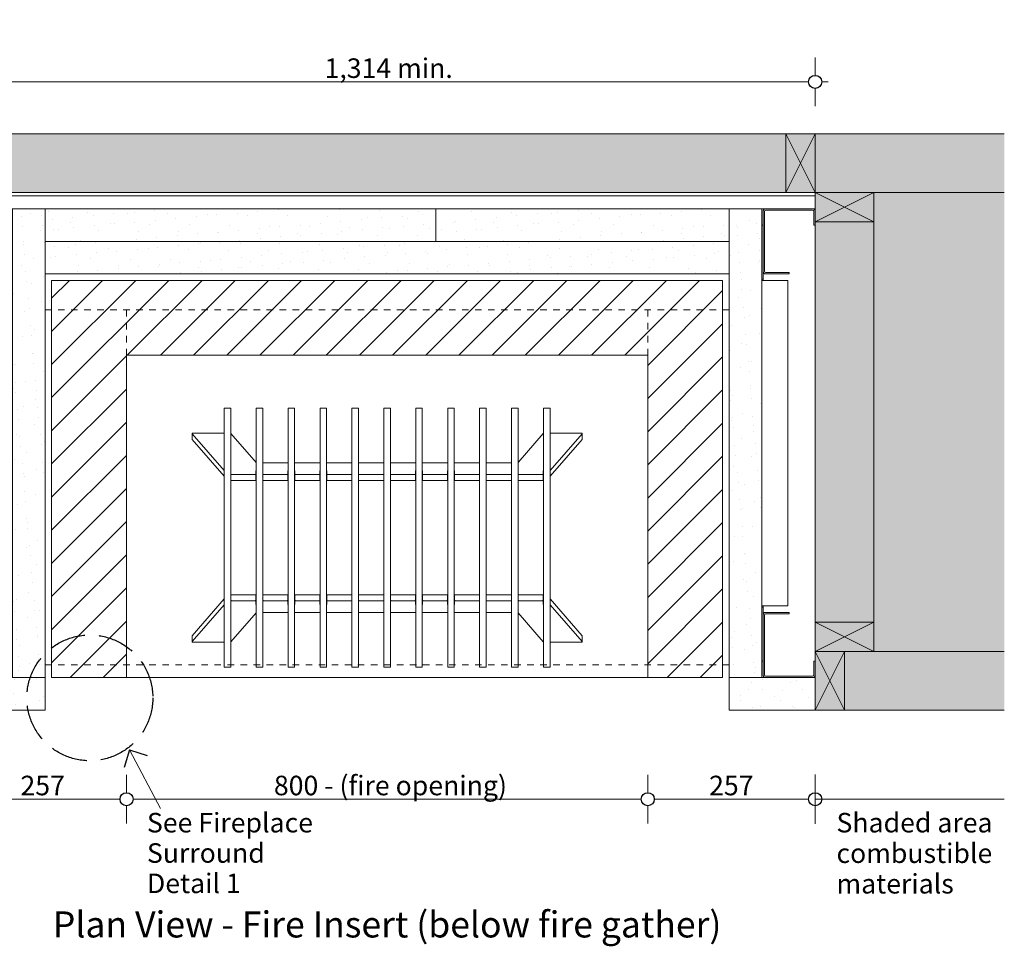
# Model space of a CAD drawing. Units: millimetres. Extents: x -13211 to 4271, y -23137 to 9764.
# Drawn here: x -11629 to -10118, y -968 to 455 of the extents above; entities that cross this region are included whole.
import ezdxf

# ---------------------------------------------------------------- set-up
doc = ezdxf.new("R2010")
doc.units = ezdxf.units.MM
doc.header["$MEASUREMENT"] = 0
doc.linetypes.add('Hidden Line', pattern=[78.244445, 56.444445, -21.8])
doc.linetypes.add('Hidden Line copy', pattern=[20, 10, -10])
for name, color, linetype, lineweight in [('0_Pen_No__1', 7, 'Continuous', 13), ('0_Pen_No__2', 8, 'Continuous', 15), ('0_Pen_No__46', 5, 'Continuous', 35), ('Annotation - Text_Pen_No__1', 7, 'Continuous', 13)]:
    doc.layers.add(name, color=color, linetype=linetype, lineweight=lineweight)
for name, color, linetype, lineweight, true_color in [('0_Pen_No__3', 7, 'Continuous', 18, 0xff6600), ('0_Pen_No__4', 7, 'Continuous', 20, 0x029e21), ('0_Pen_No__5', 7, 'Continuous', 25, 0x40a5ff), ('0_Pen_No__82', 7, 'Continuous', 20, 0xaaaaaa)]:
    doc.layers.add(name, color=color, linetype=linetype, lineweight=lineweight, true_color=true_color)
doc.styles.add('GENERATED_STYLE_1', font='arial.ttf')
doc.styles.add('GENERATED_STYLE_2', font='arialbd.ttf')
doc.dimstyles.new('GENERATED_STYLE__1', dxfattribs={"dimtxt": 30, "dimasz": 38, "dimexe": 0.18, "dimexo": 4, "dimgap": 0.09, "dimtad": 1, "dimtih": 1, "dimtoh": 1, "dimdec": 0, "dimzin": 0, "dimdsep": 46, "dimtxsty": 'GENERATED_STYLE_1', "dimblk": 'ARROWHEAD_1', "dimblk1": 'ARROWHEAD_1', "dimblk2": 'ARROWHEAD_1', "dimcen": 0.09, "dimclrd": 8, "dimclre": 8, "dimclrt": 5, "dimadec": 0, "dimazin": 0, "dimtfac": 1, "dimtdec": 4, "dimtmove": 0, "dimatfit": 3, "dimfxl": 1, "dimtolj": 1, "dimtzin": 0, "dimarcsym": 0})

# ---------------------------------------------------------------- blocks, each defined once
blk = doc.blocks.new('*D64')
at = {"layer": '0_Pen_No__2', "linetype": 'Continuous', "transparency": 16777216}
for p, q in [((-11722.4, 369.8), (-11722.4, 397.3)), ((-10408.4, 369.8), (-10408.4, 397.3)), ((-11742.4, 359.8), (-11732.4, 359.8)), ((-11722.4, 322.3), (-11722.4, 349.8)), ((-11712.4, 359.8), (-10418.4, 359.8)), ((-10408.4, 322.3), (-10408.4, 349.8)), ((-10398.4, 359.8), (-10388.4, 359.8))]:
    blk.add_line(p, q, dxfattribs=at)
at = {"layer": '0_Pen_No__5', "linetype": 'Continuous', "transparency": 16777216}
for centre in [(-11722.4, 359.8), (-10408.4, 359.8)]:
    blk.add_circle(centre, 10, dxfattribs=at)
at = {"layer": '0_Pen_No__46', "transparency": 16777216, "insert": (-11161.5, 365.8), "char_height": 30, "attachment_point": 7, "style": 'GENERATED_STYLE_1'}
blk.add_mtext('\\A1;{\\fArial|b0|i0|c0|p34;1,314 min.}', dxfattribs=at)
blk = doc.blocks.new('ARROWHEAD_1')
at = {"color": 0, "linetype": 'Continuous', "lineweight": 0}
blk.add_line((0, 0), (-1, 0), dxfattribs=at)
blk.add_circle((0, 0), 0.25, dxfattribs=at)
blk = doc.blocks.new('*D65')
at = {"layer": '0_Pen_No__2', "linetype": 'Continuous', "transparency": 16777216}
for p, q in [((-11722.4, -732), (-11722.4, -704.5)), ((-11465.4, -732), (-11465.4, -704.5)), ((-11742.4, -742), (-11732.4, -742)), ((-11722.4, -779.5), (-11722.4, -752)), ((-11712.4, -742), (-11475.4, -742)), ((-11465.4, -779.5), (-11465.4, -752))]:
    blk.add_line(p, q, dxfattribs=at)
at = {"layer": '0_Pen_No__5', "linetype": 'Continuous', "transparency": 16777216}
for centre in [(-11722.4, -742), (-11465.4, -742)]:
    blk.add_circle(centre, 10, dxfattribs=at)
at = {"layer": '0_Pen_No__46', "transparency": 16777216, "insert": (-11628.2, -736), "char_height": 30, "attachment_point": 7, "style": 'GENERATED_STYLE_1'}
blk.add_mtext('\\A1;{\\fArial|b0|i0|c0|p34;257}', dxfattribs=at)
blk = doc.blocks.new('*D66')
at = {"layer": '0_Pen_No__2', "linetype": 'Continuous', "transparency": 16777216}
for p, q in [((-11465.4, -732), (-11465.4, -704.5)), ((-10665.4, -732), (-10665.4, -704.5)), ((-11465.4, -779.5), (-11465.4, -752)), ((-11455.4, -742), (-10675.4, -742)), ((-10665.4, -779.5), (-10665.4, -752))]:
    blk.add_line(p, q, dxfattribs=at)
at = {"layer": '0_Pen_No__5', "linetype": 'Continuous', "transparency": 16777216}
for centre in [(-11465.4, -742), (-10665.4, -742)]:
    blk.add_circle(centre, 10, dxfattribs=at)
at = {"layer": '0_Pen_No__46', "transparency": 16777216, "insert": (-11239.2, -736), "char_height": 30, "attachment_point": 7, "style": 'GENERATED_STYLE_1'}
blk.add_mtext('\\A1;{\\fArial|b0|i0|c0|p34;800 - (fire opening)}', dxfattribs=at)
blk = doc.blocks.new('*D67')
at = {"layer": '0_Pen_No__2', "linetype": 'Continuous', "transparency": 16777216}
for p, q in [((-10665.4, -732), (-10665.4, -704.5)), ((-10408.4, -732), (-10408.4, -704.5)), ((-10665.4, -779.5), (-10665.4, -752)), ((-10655.4, -742), (-10418.4, -742)), ((-10408.4, -779.5), (-10408.4, -752)), ((-10398.4, -742), (-10388.4, -742))]:
    blk.add_line(p, q, dxfattribs=at)
at = {"layer": '0_Pen_No__5', "linetype": 'Continuous', "transparency": 16777216}
for centre in [(-10665.4, -742), (-10408.4, -742)]:
    blk.add_circle(centre, 10, dxfattribs=at)
at = {"layer": '0_Pen_No__46', "transparency": 16777216, "insert": (-10571.2, -736), "char_height": 30, "attachment_point": 7, "style": 'GENERATED_STYLE_1'}
blk.add_mtext('\\A1;{\\fArial|b0|i0|c0|p34;257}', dxfattribs=at)

msp = doc.modelspace()

# ---------------------------------------------------------------- hatches: boundary and pattern name
at = {"layer": '0_Pen_No__1', "linetype": 'Continuous'}
h = msp.add_hatch(dxfattribs=at)
h.set_pattern_fill('THERMAL_BLOCK', color=256, style=0, pattern_type=2)
h.set_pattern_definition([(45, (0, 0), (-25.45584, 25.45584), [])])
h.paths.add_polyline_path([(-10665.4, -60.2), (-10665.4, -555.2), (-10550.4, -555.2), (-10550.4, 54.8), (-11580.4, 54.8), (-11580.4, -555.2), (-11465.4, -555.2), (-11465.4, -60.2)])
at = {"layer": '0_Pen_No__2', "linetype": 'Continuous'}
h = msp.add_hatch(dxfattribs=at)
h.set_pattern_fill('RENDER', color=256, style=0, pattern_type=2)
h.set_pattern_definition([(30, (-14176.673, -5795.942), (-15.75, 27.2798), [0, -21, 0, -31.5]), (95, (-14109.058, -5814.06), (31.38013, 2.7454), [0, -15.4, 0, -26.6])])
h.paths.add_polyline_path([(-11590.4, 164.8), (-11640.4, 164.8), (-11640.4, -555.2), (-11590.4, -555.2)])
h = msp.add_hatch(dxfattribs=at)
h.set_pattern_fill('RENDER', color=256, style=0, pattern_type=2)
h.set_pattern_definition([(30, (-14226.673, -5765.942), (-15.75, 27.2798), [0, -21, 0, -31.5]), (95, (-14159.058, -5784.06), (31.38013, 2.7454), [0, -15.4, 0, -26.6])])
h.paths.add_polyline_path([(-10990.4, 164.8), (-11590.4, 164.8), (-11590.4, 114.8), (-10990.4, 114.8)])
h = msp.add_hatch(dxfattribs=at)
h.set_pattern_fill('RENDER', color=256, style=0, pattern_type=2)
h.set_pattern_definition([(30, (-13576.653, -5765.942), (-15.75, 27.2798), [0, -21, 0, -31.5]), (95, (-13509.038, -5784.06), (31.38013, 2.7454), [0, -15.4, 0, -26.6])])
h.paths.add_polyline_path([(-10540.4, 164.8), (-10990.4, 164.8), (-10990.4, 114.8), (-10540.4, 114.8)])
h = msp.add_hatch(dxfattribs=at)
h.set_pattern_fill('RENDER', color=256, style=0, pattern_type=2)
h.set_pattern_definition([(30, (-14376.673, -5795.942), (-15.75, 27.2798), [0, -21, 0, -31.5]), (95, (-14309.058, -5814.06), (31.38013, 2.7454), [0, -15.4, 0, -26.6])])
h.paths.add_polyline_path([(-10540.4, -555.2), (-10490.4, -555.2), (-10490.4, 164.8), (-10540.4, 164.8)])
h = msp.add_hatch(dxfattribs=at)
h.set_pattern_fill('RENDER', color=256, style=0, pattern_type=2)
h.set_pattern_definition([(30, (-14226.673, -5765.842), (-15.75, 27.2798), [0, -21, 0, -31.5]), (95, (-14159.058, -5783.96), (31.38013, 2.7454), [0, -15.4, 0, -26.6])])
h.paths.add_polyline_path([(-11590.4, 114.8), (-11590.4, 64.8), (-10540.4, 64.8), (-10540.4, 114.8)])
h = msp.add_hatch(dxfattribs=at)
h.set_pattern_fill('RENDER', color=256, style=0, pattern_type=2)
h.set_pattern_definition([(150, (-14262.405, -5881.674), (15.75, 27.2798), [0, -21, 0, -31.5]), (215, (-14280.522, -5814.06), (-18.06766, 25.80329), [0, -15.4, 0, -26.6])])
h.paths.add_polyline_path([(-11590.4, -555.2), (-11722.4, -555.2), (-11722.4, -605.2), (-11590.4, -605.2)])
h = msp.add_hatch(dxfattribs=at)
h.set_pattern_fill('RENDER', color=256, style=0, pattern_type=2)
h.set_pattern_definition([(150, (-14462.405, -5881.674), (15.75, 27.2798), [0, -21, 0, -31.5]), (215, (-14480.522, -5814.06), (-18.06766, 25.80329), [0, -15.4, 0, -26.6])])
h.paths.add_polyline_path([(-10408.4, -555.2), (-10540.4, -555.2), (-10540.4, -605.2), (-10408.4, -605.2)])
at = {"layer": '0_Pen_No__82', "linetype": 'Continuous', "lineweight": 0, "true_color": 0x2a2a2a}
msp.add_hatch(color=250, dxfattribs=at).paths.add_polyline_path([(-12012.7, 279.8), (-12012.7, -605.2), (-11722.4, -605.2), (-11722.4, 189.8), (-10408.4, 189.8), (-10408.4, -605.2), (-10118.1, -605.2), (-10118.1, 279.8)])

# ---------------------------------------------------------------- linework, layer by layer
at = {"layer": '0_Pen_No__1', "linetype": 'Continuous'}
for p, q in [((-10408.4, 189.8), (-10453.4, 279.8)), ((-10408.4, 279.8), (-10453.4, 189.8)), ((-11722.4, 189.8), (-10408.4, 189.8)), ((-10318.4, 144.8), (-10408.4, 189.8)), ((-10408.4, 144.8), (-10318.4, 189.8)), ((-10408.4, 169.8), (-10408.4, 148.8)), ((-10408.4, 164.8), (-10408.4, 168.8)), ((-10490.4, 114.7), (-10490.4, 114.8)), ((-10490.4, 62.7), (-10490.4, 64.7)), ((-11315.4, -141.9), (-11315.4, -141.4)), ((-11315.4, -141.4), (-11305.4, -141.4)), ((-11315.4, -168.9), (-11315.4, -141.9)), ((-11305.4, -141.4), (-11305.4, -141.9)), ((-11305.4, -141.9), (-11305.4, -168.9)), ((-11266.4, -141.9), (-11266.4, -141.4)), ((-11266.4, -141.4), (-11256.4, -141.4)), ((-11266.4, -168.9), (-11266.4, -141.9)), ((-11256.4, -141.4), (-11256.4, -141.9)), ((-11256.4, -141.9), (-11256.4, -168.9)), ((-11217.4, -141.9), (-11217.4, -141.4)), ((-11217.4, -141.4), (-11207.4, -141.4)), ((-11217.4, -168.9), (-11217.4, -141.9)), ((-11207.4, -141.4), (-11207.4, -141.9)), ((-11207.4, -141.9), (-11207.4, -168.9)), ((-11168.4, -141.9), (-11168.4, -141.4)), ((-11168.4, -141.4), (-11158.4, -141.4)), ((-11168.4, -168.9), (-11168.4, -141.9)), ((-11158.4, -141.4), (-11158.4, -141.9)), ((-11158.4, -141.9), (-11158.4, -168.9)), ((-11119.4, -141.9), (-11119.4, -141.4)), ((-11119.4, -141.4), (-11109.4, -141.4)), ((-11119.4, -168.9), (-11119.4, -141.9)), ((-11109.4, -141.4), (-11109.4, -141.9)), ((-11109.4, -141.9), (-11109.4, -168.9)), ((-11070.4, -141.9), (-11070.4, -141.4)), ((-11070.4, -141.4), (-11060.4, -141.4)), ((-11070.4, -168.9), (-11070.4, -141.9)), ((-11060.4, -141.4), (-11060.4, -141.9)), ((-11060.4, -141.9), (-11060.4, -168.9)), ((-11021.4, -141.9), (-11021.4, -141.4)), ((-11021.4, -141.4), (-11011.4, -141.4)), ((-11021.4, -168.9), (-11021.4, -141.9)), ((-11011.4, -141.4), (-11011.4, -141.9)), ((-11011.4, -141.9), (-11011.4, -168.9)), ((-10972.4, -141.9), (-10972.4, -141.4)), ((-10972.4, -141.4), (-10962.4, -141.4)), ((-10972.4, -168.9), (-10972.4, -141.9)), ((-10962.4, -141.4), (-10962.4, -141.9)), ((-10962.4, -141.9), (-10962.4, -168.9)), ((-10923.4, -141.9), (-10923.4, -141.4)), ((-10923.4, -141.4), (-10913.4, -141.4)), ((-10923.4, -168.9), (-10923.4, -141.9)), ((-10913.4, -141.4), (-10913.4, -141.9)), ((-10913.4, -141.9), (-10913.4, -168.9)), ((-10874.4, -141.9), (-10874.4, -141.4)), ((-10874.4, -141.4), (-10864.4, -141.4)), ((-10874.4, -168.9), (-10874.4, -141.9)), ((-10864.4, -141.4), (-10864.4, -141.9)), ((-10864.4, -141.9), (-10864.4, -168.9)), ((-10825.4, -141.9), (-10825.4, -141.4)), ((-10825.4, -141.4), (-10815.4, -141.4)), ((-10825.4, -168.9), (-10825.4, -141.9)), ((-10815.4, -141.4), (-10815.4, -141.9)), ((-10815.4, -141.9), (-10815.4, -168.9)), ((-11364.9, -180.4), (-11364.9, -189.3)), ((-11364.9, -180.6), (-11315.7, -237.1)), ((-11315.4, -180), (-11363.9, -180)), ((-11315.4, -170.3), (-11315.4, -168.9)), ((-11315.4, -243.2), (-11315.4, -170.3)), ((-11305.4, -168.9), (-11305.4, -170.3)), ((-11305.4, -170.3), (-11305.4, -243.2)), ((-11266.4, -224.8), (-11305.2, -180.2)), ((-11266.4, -170.3), (-11266.4, -168.9)), ((-11266.4, -243.2), (-11266.4, -170.3)), ((-11256.4, -168.9), (-11256.4, -170.3)), ((-11256.4, -170.3), (-11256.4, -243.2)), ((-11217.4, -170.3), (-11217.4, -168.9)), ((-11217.4, -243.2), (-11217.4, -170.3)), ((-11207.4, -168.9), (-11207.4, -170.3)), ((-11207.4, -170.3), (-11207.4, -243.2)), ((-11168.4, -170.3), (-11168.4, -168.9)), ((-11168.4, -243.2), (-11168.4, -170.3)), ((-11158.4, -168.9), (-11158.4, -170.3)), ((-11158.4, -170.3), (-11158.4, -243.2)), ((-11119.4, -170.3), (-11119.4, -168.9)), ((-11119.4, -243.2), (-11119.4, -170.3)), ((-11109.4, -168.9), (-11109.4, -170.3)), ((-11109.4, -170.3), (-11109.4, -243.2)), ((-11070.4, -170.3), (-11070.4, -168.9)), ((-11070.4, -243.2), (-11070.4, -170.3)), ((-11060.4, -168.9), (-11060.4, -170.3)), ((-11060.4, -170.3), (-11060.4, -243.2)), ((-11021.4, -170.3), (-11021.4, -168.9)), ((-11021.4, -243.2), (-11021.4, -170.3)), ((-11011.4, -168.9), (-11011.4, -170.3)), ((-11011.4, -170.3), (-11011.4, -243.2)), ((-10972.4, -170.3), (-10972.4, -168.9)), ((-10972.4, -243.2), (-10972.4, -170.3)), ((-10962.4, -168.9), (-10962.4, -170.3)), ((-10962.4, -170.3), (-10962.4, -243.2)), ((-10923.4, -170.3), (-10923.4, -168.9)), ((-10923.4, -243.2), (-10923.4, -170.3)), ((-10913.4, -168.9), (-10913.4, -170.3)), ((-10913.4, -170.3), (-10913.4, -243.2)), ((-10874.4, -170.3), (-10874.4, -168.9)), ((-10874.4, -243.2), (-10874.4, -170.3)), ((-10864.4, -168.9), (-10864.4, -170.3)), ((-10864.4, -170.3), (-10864.4, -243.2)), ((-10825.7, -180.2), (-10864.4, -224.8)), ((-10825.4, -170.3), (-10825.4, -168.9)), ((-10825.4, -243.2), (-10825.4, -170.3)), ((-10815.4, -168.9), (-10815.4, -170.3)), ((-10815.4, -170.3), (-10815.4, -243.2)), ((-10766.9, -180), (-10815.4, -180)), ((-10815.2, -237.1), (-10766, -180.6)), ((-10765.9, -180.4), (-10765.9, -189.3)), ((-11315.7, -246), (-11364.9, -189.5)), ((-10766, -189.5), (-10815.2, -246)), ((-11217.4, -225.3), (-11256.4, -225.3)), ((-11168.4, -225.3), (-11207.4, -225.3)), ((-11119.4, -225.3), (-11158.4, -225.3)), ((-11070.4, -225.3), (-11109.4, -225.3)), ((-11021.4, -225.3), (-11060.4, -225.3)), ((-10972.4, -225.3), (-11011.4, -225.3)), ((-10923.4, -225.3), (-10962.4, -225.3)), ((-10874.4, -225.3), (-10913.4, -225.3)), ((-11305.2, -237.9), (-11305.2, -243.1)), ((-11266.7, -243.1), (-11266.7, -237.9)), ((-11256.2, -237.9), (-11256.2, -243.1)), ((-11217.7, -243.1), (-11217.7, -237.9)), ((-11207.2, -237.9), (-11207.2, -243.1)), ((-11168.7, -243.1), (-11168.7, -237.9)), ((-11158.2, -237.9), (-11158.2, -243.1)), ((-11119.7, -243.1), (-11119.7, -237.9)), ((-11109.2, -237.9), (-11109.2, -243.1)), ((-11070.7, -243.1), (-11070.7, -237.9)), ((-11060.2, -237.9), (-11060.2, -243.1)), ((-11021.7, -243.1), (-11021.7, -237.9)), ((-11011.2, -237.9), (-11011.2, -243.1)), ((-10972.7, -243.1), (-10972.7, -237.9)), ((-10962.2, -237.9), (-10962.2, -243.1)), ((-10923.7, -243.1), (-10923.7, -237.9)), ((-10913.2, -237.9), (-10913.2, -243.1)), ((-10874.7, -243.1), (-10874.7, -237.9)), ((-10864.2, -237.9), (-10864.2, -243.1)), ((-10825.7, -243.1), (-10825.7, -237.9)), ((-11315.4, -243.2), (-11315.4, -244)), ((-11315.4, -436.5), (-11315.4, -244)), ((-11305.4, -244), (-11305.4, -243.2)), ((-11305.4, -244), (-11305.4, -436.5)), ((-11305.2, -243.1), (-11305.2, -252)), ((-11304.2, -243.5), (-11267.7, -243.5)), ((-11267.7, -252.4), (-11304.2, -252.4)), ((-11266.7, -252), (-11266.7, -243.1)), ((-11266.4, -243.2), (-11266.4, -244)), ((-11266.4, -436.5), (-11266.4, -244)), ((-11256.4, -244), (-11256.4, -243.2)), ((-11256.4, -244), (-11256.4, -436.5)), ((-11256.2, -243.1), (-11256.2, -252)), ((-11255.2, -243.5), (-11218.7, -243.5)), ((-11218.7, -252.4), (-11255.2, -252.4)), ((-11217.7, -252), (-11217.7, -243.1)), ((-11217.4, -243.2), (-11217.4, -244)), ((-11217.4, -436.5), (-11217.4, -244)), ((-11207.4, -244), (-11207.4, -243.2)), ((-11207.4, -244), (-11207.4, -436.5)), ((-11207.2, -243.1), (-11207.2, -252)), ((-11206.2, -243.5), (-11169.7, -243.5)), ((-11169.7, -252.4), (-11206.2, -252.4)), ((-11168.7, -252), (-11168.7, -243.1)), ((-11168.4, -243.2), (-11168.4, -244)), ((-11168.4, -436.5), (-11168.4, -244)), ((-11158.4, -244), (-11158.4, -243.2)), ((-11158.4, -244), (-11158.4, -436.5)), ((-11158.2, -243.1), (-11158.2, -252)), ((-11157.2, -243.5), (-11120.7, -243.5)), ((-11120.7, -252.4), (-11157.2, -252.4)), ((-11119.7, -252), (-11119.7, -243.1)), ((-11119.4, -243.2), (-11119.4, -244)), ((-11119.4, -436.5), (-11119.4, -244)), ((-11109.4, -244), (-11109.4, -243.2)), ((-11109.4, -244), (-11109.4, -436.5)), ((-11109.2, -243.1), (-11109.2, -252)), ((-11108.2, -243.5), (-11071.7, -243.5)), ((-11071.7, -252.4), (-11108.2, -252.4)), ((-11070.7, -252), (-11070.7, -243.1)), ((-11070.4, -243.2), (-11070.4, -244)), ((-11070.4, -436.5), (-11070.4, -244)), ((-11060.4, -244), (-11060.4, -243.2)), ((-11060.4, -244), (-11060.4, -436.5)), ((-11060.2, -243.1), (-11060.2, -252)), ((-11059.2, -243.5), (-11022.7, -243.5)), ((-11022.7, -252.4), (-11059.2, -252.4)), ((-11021.7, -252), (-11021.7, -243.1)), ((-11021.4, -243.2), (-11021.4, -244)), ((-11021.4, -436.5), (-11021.4, -244)), ((-11011.4, -244), (-11011.4, -243.2)), ((-11011.4, -244), (-11011.4, -436.5)), ((-11011.2, -243.1), (-11011.2, -252)), ((-11010.2, -243.5), (-10973.7, -243.5)), ((-10973.7, -252.4), (-11010.2, -252.4)), ((-10972.7, -252), (-10972.7, -243.1)), ((-10972.4, -243.2), (-10972.4, -244)), ((-10972.4, -436.5), (-10972.4, -244)), ((-10962.4, -244), (-10962.4, -243.2)), ((-10962.4, -244), (-10962.4, -436.5)), ((-10962.2, -243.1), (-10962.2, -252)), ((-10961.2, -243.5), (-10924.7, -243.5)), ((-10924.7, -252.4), (-10961.2, -252.4)), ((-10923.7, -252), (-10923.7, -243.1)), ((-10923.4, -243.2), (-10923.4, -244)), ((-10923.4, -436.5), (-10923.4, -244)), ((-10913.4, -244), (-10913.4, -243.2)), ((-10913.4, -244), (-10913.4, -436.5)), ((-10913.2, -243.1), (-10913.2, -252)), ((-10912.2, -243.5), (-10875.7, -243.5)), ((-10875.7, -252.4), (-10912.2, -252.4)), ((-10874.7, -252), (-10874.7, -243.1)), ((-10874.4, -243.2), (-10874.4, -244)), ((-10874.4, -436.5), (-10874.4, -244)), ((-10864.4, -244), (-10864.4, -243.2)), ((-10864.4, -244), (-10864.4, -436.5)), ((-10864.2, -243.1), (-10864.2, -252)), ((-10863.2, -243.5), (-10826.7, -243.5)), ((-10826.7, -252.4), (-10863.2, -252.4)), ((-10825.7, -252), (-10825.7, -243.1)), ((-10825.4, -243.2), (-10825.4, -244)), ((-10825.4, -436.5), (-10825.4, -244)), ((-10815.4, -244), (-10815.4, -243.2)), ((-10815.4, -244), (-10815.4, -436.5)), ((-11364.9, -491.1), (-11315.7, -434.5)), ((-11315.4, -436.5), (-11315.4, -437.4)), ((-11315.4, -510.3), (-11315.4, -437.4)), ((-11305.4, -437.4), (-11305.4, -436.5)), ((-11305.4, -437.4), (-11305.4, -510.3)), ((-11305.2, -428.6), (-11305.2, -437.5)), ((-11305.2, -437.5), (-11305.2, -442.7)), ((-11304.2, -428.2), (-11267.7, -428.2)), ((-11267.7, -437.1), (-11304.2, -437.1)), ((-11266.7, -437.5), (-11266.7, -428.6)), ((-11266.7, -442.7), (-11266.7, -437.5)), ((-11266.4, -436.5), (-11266.4, -437.4)), ((-11266.4, -510.3), (-11266.4, -437.4)), ((-11256.4, -437.4), (-11256.4, -436.5)), ((-11256.4, -437.4), (-11256.4, -510.3)), ((-11256.2, -428.6), (-11256.2, -437.5)), ((-11256.2, -437.5), (-11256.2, -442.7)), ((-11255.2, -428.2), (-11218.7, -428.2)), ((-11218.7, -437.1), (-11255.2, -437.1)), ((-11217.7, -437.5), (-11217.7, -428.6)), ((-11217.7, -442.7), (-11217.7, -437.5)), ((-11217.4, -436.5), (-11217.4, -437.4)), ((-11217.4, -510.3), (-11217.4, -437.4)), ((-11207.4, -437.4), (-11207.4, -436.5)), ((-11207.4, -437.4), (-11207.4, -510.3)), ((-11207.2, -428.6), (-11207.2, -437.5)), ((-11207.2, -437.5), (-11207.2, -442.7)), ((-11206.2, -428.2), (-11169.7, -428.2)), ((-11169.7, -437.1), (-11206.2, -437.1)), ((-11168.7, -437.5), (-11168.7, -428.6)), ((-11168.7, -442.7), (-11168.7, -437.5)), ((-11168.4, -436.5), (-11168.4, -437.4)), ((-11168.4, -510.3), (-11168.4, -437.4)), ((-11158.4, -437.4), (-11158.4, -436.5)), ((-11158.4, -437.4), (-11158.4, -510.3)), ((-11158.2, -428.6), (-11158.2, -437.5)), ((-11158.2, -437.5), (-11158.2, -442.7)), ((-11157.2, -428.2), (-11120.7, -428.2)), ((-11120.7, -437.1), (-11157.2, -437.1)), ((-11119.7, -437.5), (-11119.7, -428.6)), ((-11119.7, -442.7), (-11119.7, -437.5)), ((-11119.4, -436.5), (-11119.4, -437.4)), ((-11119.4, -510.3), (-11119.4, -437.4)), ((-11109.4, -437.4), (-11109.4, -436.5)), ((-11109.4, -437.4), (-11109.4, -510.3)), ((-11109.2, -428.6), (-11109.2, -437.5)), ((-11109.2, -437.5), (-11109.2, -442.7)), ((-11108.2, -428.2), (-11071.7, -428.2)), ((-11071.7, -437.1), (-11108.2, -437.1)), ((-11070.7, -437.5), (-11070.7, -428.6)), ((-11070.7, -442.7), (-11070.7, -437.5)), ((-11070.4, -436.5), (-11070.4, -437.4)), ((-11070.4, -510.3), (-11070.4, -437.4)), ((-11060.4, -437.4), (-11060.4, -436.5)), ((-11060.4, -437.4), (-11060.4, -510.3)), ((-11060.2, -428.6), (-11060.2, -437.5)), ((-11060.2, -437.5), (-11060.2, -442.7)), ((-11059.2, -428.2), (-11022.7, -428.2)), ((-11022.7, -437.1), (-11059.2, -437.1)), ((-11021.7, -437.5), (-11021.7, -428.6)), ((-11021.7, -442.7), (-11021.7, -437.5)), ((-11021.4, -436.5), (-11021.4, -437.4)), ((-11021.4, -510.3), (-11021.4, -437.4)), ((-11011.4, -437.4), (-11011.4, -436.5)), ((-11011.4, -437.4), (-11011.4, -510.3)), ((-11011.2, -428.6), (-11011.2, -437.5)), ((-11011.2, -437.5), (-11011.2, -442.7)), ((-11010.2, -428.2), (-10973.7, -428.2)), ((-10973.7, -437.1), (-11010.2, -437.1)), ((-10972.7, -437.5), (-10972.7, -428.6)), ((-10972.7, -442.7), (-10972.7, -437.5)), ((-10972.4, -436.5), (-10972.4, -437.4)), ((-10972.4, -510.3), (-10972.4, -437.4)), ((-10962.4, -437.4), (-10962.4, -436.5)), ((-10962.4, -437.4), (-10962.4, -510.3)), ((-10962.2, -428.6), (-10962.2, -437.5)), ((-10962.2, -437.5), (-10962.2, -442.7)), ((-10961.2, -428.2), (-10924.7, -428.2)), ((-10924.7, -437.1), (-10961.2, -437.1)), ((-10923.7, -437.5), (-10923.7, -428.6)), ((-10923.7, -442.7), (-10923.7, -437.5)), ((-10923.4, -436.5), (-10923.4, -437.4)), ((-10923.4, -510.3), (-10923.4, -437.4)), ((-10913.4, -437.4), (-10913.4, -436.5)), ((-10913.4, -437.4), (-10913.4, -510.3)), ((-10913.2, -428.6), (-10913.2, -437.5)), ((-10913.2, -437.5), (-10913.2, -442.7)), ((-10912.2, -428.2), (-10875.7, -428.2)), ((-10875.7, -437.1), (-10912.2, -437.1)), ((-10874.7, -437.5), (-10874.7, -428.6)), ((-10874.7, -442.7), (-10874.7, -437.5)), ((-10874.4, -436.5), (-10874.4, -437.4)), ((-10874.4, -510.3), (-10874.4, -437.4)), ((-10864.4, -437.4), (-10864.4, -436.5)), ((-10864.4, -437.4), (-10864.4, -510.3)), ((-10864.2, -428.6), (-10864.2, -437.5)), ((-10864.2, -437.5), (-10864.2, -442.7)), ((-10863.2, -428.2), (-10826.7, -428.2)), ((-10826.7, -437.1), (-10863.2, -437.1)), ((-10825.7, -437.5), (-10825.7, -428.6)), ((-10825.7, -442.7), (-10825.7, -437.5)), ((-10825.4, -436.5), (-10825.4, -437.4)), ((-10825.4, -510.3), (-10825.4, -437.4)), ((-10815.4, -437.4), (-10815.4, -436.5)), ((-10815.4, -437.4), (-10815.4, -510.3)), ((-10815.2, -434.5), (-10766, -491.1)), ((-11315.7, -443.4), (-11364.9, -500)), ((-10766, -500), (-10815.2, -443.4)), ((-11305.2, -500.3), (-11266.4, -455.8)), ((-11256.4, -455.2), (-11217.4, -455.2)), ((-11207.4, -455.2), (-11168.4, -455.2)), ((-11158.4, -455.2), (-11119.4, -455.2)), ((-11109.4, -455.2), (-11070.4, -455.2)), ((-11060.4, -455.2), (-11021.4, -455.2)), ((-11011.4, -455.2), (-10972.4, -455.2)), ((-10962.4, -455.2), (-10923.4, -455.2)), ((-10913.4, -455.2), (-10874.4, -455.2)), ((-10864.4, -455.8), (-10825.7, -500.3)), ((-10318.4, -515.2), (-10408.4, -470.2)), ((-10408.4, -515.2), (-10318.4, -470.2)), ((-11364.9, -500.2), (-11364.9, -491.3)), ((-10765.9, -500.2), (-10765.9, -491.3)), ((-11363.9, -500.6), (-11315.4, -500.6)), ((-11315.4, -511.7), (-11315.4, -510.3)), ((-11315.4, -538.7), (-11315.4, -511.7)), ((-11305.4, -510.3), (-11305.4, -511.7)), ((-11305.4, -511.7), (-11305.4, -538.7)), ((-11266.4, -511.7), (-11266.4, -510.3)), ((-11266.4, -538.7), (-11266.4, -511.7)), ((-11256.4, -510.3), (-11256.4, -511.7)), ((-11256.4, -511.7), (-11256.4, -538.7)), ((-11217.4, -511.7), (-11217.4, -510.3)), ((-11217.4, -538.7), (-11217.4, -511.7)), ((-11207.4, -510.3), (-11207.4, -511.7)), ((-11207.4, -511.7), (-11207.4, -538.7)), ((-11168.4, -511.7), (-11168.4, -510.3)), ((-11168.4, -538.7), (-11168.4, -511.7)), ((-11158.4, -510.3), (-11158.4, -511.7)), ((-11158.4, -511.7), (-11158.4, -538.7)), ((-11119.4, -511.7), (-11119.4, -510.3)), ((-11119.4, -538.7), (-11119.4, -511.7)), ((-11109.4, -510.3), (-11109.4, -511.7)), ((-11109.4, -511.7), (-11109.4, -538.7)), ((-11070.4, -511.7), (-11070.4, -510.3)), ((-11070.4, -538.7), (-11070.4, -511.7)), ((-11060.4, -510.3), (-11060.4, -511.7)), ((-11060.4, -511.7), (-11060.4, -538.7)), ((-11021.4, -511.7), (-11021.4, -510.3)), ((-11021.4, -538.7), (-11021.4, -511.7)), ((-11011.4, -510.3), (-11011.4, -511.7)), ((-11011.4, -511.7), (-11011.4, -538.7)), ((-10972.4, -511.7), (-10972.4, -510.3)), ((-10972.4, -538.7), (-10972.4, -511.7)), ((-10962.4, -510.3), (-10962.4, -511.7)), ((-10962.4, -511.7), (-10962.4, -538.7)), ((-10923.4, -511.7), (-10923.4, -510.3)), ((-10923.4, -538.7), (-10923.4, -511.7)), ((-10913.4, -510.3), (-10913.4, -511.7)), ((-10913.4, -511.7), (-10913.4, -538.7)), ((-10874.4, -511.7), (-10874.4, -510.3)), ((-10874.4, -538.7), (-10874.4, -511.7)), ((-10864.4, -510.3), (-10864.4, -511.7)), ((-10864.4, -511.7), (-10864.4, -538.7)), ((-10825.4, -511.7), (-10825.4, -510.3)), ((-10825.4, -538.7), (-10825.4, -511.7)), ((-10815.4, -500.6), (-10766.9, -500.6)), ((-10815.4, -510.3), (-10815.4, -511.7)), ((-10815.4, -511.7), (-10815.4, -538.7)), ((-10363.4, -605.2), (-10408.4, -515.2)), ((-10363.4, -515.2), (-10408.4, -605.2)), ((-11315.4, -539.2), (-11315.4, -538.7)), ((-11305.4, -539.2), (-11315.4, -539.2)), ((-11305.4, -538.7), (-11305.4, -539.2)), ((-11266.4, -539.2), (-11266.4, -538.7)), ((-11256.4, -539.2), (-11266.4, -539.2)), ((-11256.4, -538.7), (-11256.4, -539.2)), ((-11217.4, -539.2), (-11217.4, -538.7)), ((-11207.4, -539.2), (-11217.4, -539.2)), ((-11207.4, -538.7), (-11207.4, -539.2)), ((-11168.4, -539.2), (-11168.4, -538.7)), ((-11158.4, -539.2), (-11168.4, -539.2)), ((-11158.4, -538.7), (-11158.4, -539.2)), ((-11119.4, -539.2), (-11119.4, -538.7)), ((-11109.4, -539.2), (-11119.4, -539.2)), ((-11109.4, -538.7), (-11109.4, -539.2)), ((-11070.4, -539.2), (-11070.4, -538.7)), ((-11060.4, -539.2), (-11070.4, -539.2)), ((-11060.4, -538.7), (-11060.4, -539.2)), ((-11021.4, -539.2), (-11021.4, -538.7)), ((-11011.4, -539.2), (-11021.4, -539.2)), ((-11011.4, -538.7), (-11011.4, -539.2)), ((-10972.4, -539.2), (-10972.4, -538.7)), ((-10962.4, -539.2), (-10972.4, -539.2)), ((-10962.4, -538.7), (-10962.4, -539.2)), ((-10923.4, -539.2), (-10923.4, -538.7)), ((-10913.4, -539.2), (-10923.4, -539.2)), ((-10913.4, -538.7), (-10913.4, -539.2)), ((-10874.4, -539.2), (-10874.4, -538.7)), ((-10864.4, -539.2), (-10874.4, -539.2)), ((-10864.4, -538.7), (-10864.4, -539.2)), ((-10825.4, -539.2), (-10825.4, -538.7)), ((-10815.4, -539.2), (-10825.4, -539.2)), ((-10815.4, -538.7), (-10815.4, -539.2)), ((-11465.4, -555.2), (-10665.4, -555.2))]:
    msp.add_line(p, q, dxfattribs=at)
at = {"layer": '0_Pen_No__1', "linetype": 'Hidden Line copy'}
for p, q in [((-10540.4, 9.6), (-11590.4, 9.6)), ((-11465.4, 9.6), (-11465.4, -535.3)), ((-10665.4, 9.6), (-10665.4, -535.3)), ((-10540.4, -535.4), (-11590.4, -535.4))]:
    msp.add_line(p, q, dxfattribs=at)
at = {"layer": '0_Pen_No__1', "linetype": 'Continuous'}
for centre, start_param, end_param in [((-11363.9, -180.4), 1.570796, 3.517757), ((-11306.1, -180.4), 0.376165, 0.822756), ((-10824.7, -180.4), 2.318837, 2.765428), ((-10766.9, -180.4), 5.907021, 7.853982), ((-11363.9, -189.3), 3.141593, 3.517757), ((-10766.9, -189.3), 5.907021, 6.283185), ((-11314.7, -237), 3.517757, 3.964349), ((-11306.2, -237.9), 0, 0.722734), ((-11265.7, -237.9), 2.418858, 3.141593), ((-11257.2, -237.9), 0, 0.722734), ((-11216.7, -237.9), 2.418858, 3.141593), ((-11208.2, -237.9), 0, 0.722734), ((-11167.7, -237.9), 2.418858, 3.141593), ((-11159.2, -237.9), 0, 0.722734), ((-11118.7, -237.9), 2.418858, 3.141593), ((-11110.2, -237.9), 0, 0.722734), ((-11069.7, -237.9), 2.418858, 3.141593), ((-11061.2, -237.9), 0, 0.722734), ((-11020.7, -237.9), 2.418858, 3.141593), ((-11012.2, -237.9), 0, 0.722734), ((-10971.7, -237.9), 2.418858, 3.141593), ((-10963.2, -237.9), 0, 0.722734), ((-10922.7, -237.9), 2.418858, 3.141593), ((-10914.2, -237.9), 0, 0.722734), ((-10873.7, -237.9), 2.418858, 3.141593), ((-10865.2, -237.9), 0, 0.722734), ((-10824.7, -237.9), 2.418858, 3.141593), ((-10816.1, -237), 5.460429, 5.907021), ((-11314.7, -245.9), 3.517757, 3.964349), ((-11306.2, -246.8), 0, 0.722734), ((-11304.2, -243.1), 3.141593, 4.712389), ((-11304.2, -252), 3.141593, 4.712389), ((-11267.7, -243.1), 4.712389, 6.283185), ((-11267.7, -252), 4.712389, 6.283185), ((-11265.7, -246.8), 2.418858, 3.141593), ((-11257.2, -246.8), 0, 0.722734), ((-11255.2, -243.1), 3.141593, 4.712389), ((-11255.2, -252), 3.141593, 4.712389), ((-11218.7, -243.1), 4.712389, 6.283185), ((-11218.7, -252), 4.712389, 6.283185), ((-11216.7, -246.8), 2.418858, 3.141593), ((-11208.2, -246.8), 0, 0.722734), ((-11206.2, -243.1), 3.141593, 4.712389), ((-11206.2, -252), 3.141593, 4.712389), ((-11169.7, -243.1), 4.712389, 6.283185), ((-11169.7, -252), 4.712389, 6.283185), ((-11167.7, -246.8), 2.418858, 3.141593), ((-11159.2, -246.8), 0, 0.722734), ((-11157.2, -243.1), 3.141593, 4.712389), ((-11157.2, -252), 3.141593, 4.712389), ((-11120.7, -243.1), 4.712389, 6.283185), ((-11120.7, -252), 4.712389, 6.283185), ((-11118.7, -246.8), 2.418858, 3.141593), ((-11110.2, -246.8), 0, 0.722734), ((-11108.2, -243.1), 3.141593, 4.712389), ((-11108.2, -252), 3.141593, 4.712389), ((-11071.7, -243.1), 4.712389, 6.283185), ((-11071.7, -252), 4.712389, 6.283185), ((-11069.7, -246.8), 2.418858, 3.141593), ((-11061.2, -246.8), 0, 0.722734), ((-11059.2, -243.1), 3.141593, 4.712389), ((-11059.2, -252), 3.141593, 4.712389), ((-11022.7, -243.1), 4.712389, 6.283185), ((-11022.7, -252), 4.712389, 6.283185), ((-11020.7, -246.8), 2.418858, 3.141593), ((-11012.2, -246.8), 0, 0.722734), ((-11010.2, -243.1), 3.141593, 4.712389), ((-11010.2, -252), 3.141593, 4.712389), ((-10973.7, -243.1), 4.712389, 6.283185), ((-10973.7, -252), 4.712389, 6.283185), ((-10971.7, -246.8), 2.418858, 3.141593), ((-10963.2, -246.8), 0, 0.722734), ((-10961.2, -243.1), 3.141593, 4.712389), ((-10961.2, -252), 3.141593, 4.712389), ((-10924.7, -243.1), 4.712389, 6.283185), ((-10924.7, -252), 4.712389, 6.283185), ((-10922.7, -246.8), 2.418858, 3.141593), ((-10914.2, -246.8), 0, 0.722734), ((-10912.2, -243.1), 3.141593, 4.712389), ((-10912.2, -252), 3.141593, 4.712389), ((-10875.7, -243.1), 4.712389, 6.283185), ((-10875.7, -252), 4.712389, 6.283185), ((-10873.7, -246.8), 2.418858, 3.141593), ((-10865.2, -246.8), 0, 0.722734), ((-10863.2, -243.1), 3.141593, 4.712389), ((-10863.2, -252), 3.141593, 4.712389), ((-10826.7, -243.1), 4.712389, 6.283185), ((-10826.7, -252), 4.712389, 6.283185), ((-10824.7, -246.8), 2.418858, 3.141593), ((-10816.1, -245.9), 5.460429, 5.907021), ((-11314.7, -434.7), 2.318837, 2.765428), ((-11306.2, -433.8), 5.560451, 6.283185), ((-11304.2, -428.6), 1.570796, 3.141593), ((-11304.2, -437.5), 1.570796, 3.141593), ((-11267.7, -428.6), 0, 1.570796), ((-11267.7, -437.5), 0, 1.570796), ((-11265.7, -433.8), 3.141593, 3.864327), ((-11257.2, -433.8), 5.560451, 6.283185), ((-11255.2, -428.6), 1.570796, 3.141593), ((-11255.2, -437.5), 1.570796, 3.141593), ((-11218.7, -428.6), 0, 1.570796), ((-11218.7, -437.5), 0, 1.570796), ((-11216.7, -433.8), 3.141593, 3.864327), ((-11208.2, -433.8), 5.560451, 6.283185), ((-11206.2, -428.6), 1.570796, 3.141593), ((-11206.2, -437.5), 1.570796, 3.141593), ((-11169.7, -428.6), 0, 1.570796), ((-11169.7, -437.5), 0, 1.570796), ((-11167.7, -433.8), 3.141593, 3.864327), ((-11159.2, -433.8), 5.560451, 6.283185), ((-11157.2, -428.6), 1.570796, 3.141593), ((-11157.2, -437.5), 1.570796, 3.141593), ((-11120.7, -428.6), 0, 1.570796), ((-11120.7, -437.5), 0, 1.570796), ((-11118.7, -433.8), 3.141593, 3.864327), ((-11110.2, -433.8), 5.560451, 6.283185), ((-11108.2, -428.6), 1.570796, 3.141593), ((-11108.2, -437.5), 1.570796, 3.141593), ((-11071.7, -428.6), 0, 1.570796), ((-11071.7, -437.5), 0, 1.570796), ((-11069.7, -433.8), 3.141593, 3.864327), ((-11061.2, -433.8), 5.560451, 6.283185), ((-11059.2, -428.6), 1.570796, 3.141593), ((-11059.2, -437.5), 1.570796, 3.141593), ((-11022.7, -428.6), 0, 1.570796), ((-11022.7, -437.5), 0, 1.570796), ((-11020.7, -433.8), 3.141593, 3.864327), ((-11012.2, -433.8), 5.560451, 6.283185), ((-11010.2, -428.6), 1.570796, 3.141593), ((-11010.2, -437.5), 1.570796, 3.141593), ((-10973.7, -428.6), 0, 1.570796), ((-10973.7, -437.5), 0, 1.570796), ((-10971.7, -433.8), 3.141593, 3.864327), ((-10963.2, -433.8), 5.560451, 6.283185), ((-10961.2, -428.6), 1.570796, 3.141593), ((-10961.2, -437.5), 1.570796, 3.141593), ((-10924.7, -428.6), 0, 1.570796), ((-10924.7, -437.5), 0, 1.570796), ((-10922.7, -433.8), 3.141593, 3.864327), ((-10914.2, -433.8), 5.560451, 6.283185), ((-10912.2, -428.6), 1.570796, 3.141593), ((-10912.2, -437.5), 1.570796, 3.141593), ((-10875.7, -428.6), 0, 1.570796), ((-10875.7, -437.5), 0, 1.570796), ((-10873.7, -433.8), 3.141593, 3.864327), ((-10865.2, -433.8), 5.560451, 6.283185), ((-10863.2, -428.6), 1.570796, 3.141593), ((-10863.2, -437.5), 1.570796, 3.141593), ((-10826.7, -428.6), 0, 1.570796), ((-10826.7, -437.5), 0, 1.570796), ((-10824.7, -433.8), 3.141593, 3.864327), ((-10816.1, -434.7), 0.376165, 0.822756), ((-11314.7, -443.6), 2.318837, 2.765428), ((-11306.2, -442.7), 5.560451, 6.283185), ((-11265.7, -442.7), 3.141593, 3.864327), ((-11257.2, -442.7), 5.560451, 6.283185), ((-11216.7, -442.7), 3.141593, 3.864327), ((-11208.2, -442.7), 5.560451, 6.283185), ((-11167.7, -442.7), 3.141593, 3.864327), ((-11159.2, -442.7), 5.560451, 6.283185), ((-11118.7, -442.7), 3.141593, 3.864327), ((-11110.2, -442.7), 5.560451, 6.283185), ((-11069.7, -442.7), 3.141593, 3.864327), ((-11061.2, -442.7), 5.560451, 6.283185), ((-11020.7, -442.7), 3.141593, 3.864327), ((-11012.2, -442.7), 5.560451, 6.283185), ((-10971.7, -442.7), 3.141593, 3.864327), ((-10963.2, -442.7), 5.560451, 6.283185), ((-10922.7, -442.7), 3.141593, 3.864327), ((-10914.2, -442.7), 5.560451, 6.283185), ((-10873.7, -442.7), 3.141593, 3.864327), ((-10865.2, -442.7), 5.560451, 6.283185), ((-10824.7, -442.7), 3.141593, 3.864327), ((-10816.1, -443.6), 0.376165, 0.822756), ((-11363.9, -491.3), 2.765428, 3.141593), ((-10766.9, -491.3), 0, 0.376165), ((-11363.9, -500.2), 2.765428, 4.712389), ((-11306.1, -500.2), 5.460429, 5.907021), ((-10824.7, -500.2), 3.517757, 3.964349), ((-10766.9, -500.2), 4.712389, 6.65935)]:
    msp.add_ellipse(centre, major_axis=(1, 0), ratio=0.45399, start_param=start_param, end_param=end_param, dxfattribs=at)
at = {"layer": '0_Pen_No__2', "linetype": 'Continuous'}
for p, q in [((-12012.7, 279.8), (-10118.1, 279.8)), ((-12012.7, 189.8), (-10118.1, 189.8)), ((-11722.4, 184.8), (-10408.4, 184.8)), ((-10318.4, 189.8), (-10318.4, -515.2)), ((-11722.4, 164.8), (-10408.4, 164.8)), ((-10408.4, 164.8), (-10408.4, -605.2)), ((-10488.4, 139.8), (-10490.4, 139.8)), ((-10488.4, 56.8), (-10488.4, 68.8)), ((-10490.4, 56.8), (-10488.4, 56.8)), ((-10486.4, 54.8), (-10490.4, 54.8)), ((-10488.4, 56.8), (-10488.4, 54.8)), ((-10486.4, 54.8), (-10450.4, 54.8)), ((-10450.4, 54.8), (-10450.4, -445.2)), ((-10490.4, -445.2), (-10486.4, -445.2)), ((-10488.4, -447.2), (-10490.4, -447.2)), ((-10488.4, -445.2), (-10488.4, -447.2)), ((-10488.4, -459.2), (-10488.4, -447.2)), ((-10450.4, -445.2), (-10486.4, -445.2)), ((-10408.4, -515.2), (-10118.1, -515.2)), ((-10488.4, -530.2), (-10490.4, -530.2)), ((-10408.4, -605.2), (-10118.1, -605.2)), ((-11460.9, -666.4), (-11413.1, -756.3)), ((-10408.4, -779.7), (-10408.4, -704.3)), ((-10408.4, -742), (-10118.1, -742))]:
    msp.add_line(p, q, dxfattribs=at)
at = {"layer": '0_Pen_No__3', "linetype": 'Continuous', "flags": 128}
for points in [[(-11590.4, 164.8), (-11640.4, 164.8), (-11640.4, -555.2), (-11590.4, -555.2)], [(-10990.4, 164.8), (-11590.4, 164.8), (-11590.4, 114.8), (-10990.4, 114.8)], [(-10540.4, 164.8), (-10990.4, 164.8), (-10990.4, 114.8), (-10540.4, 114.8)], [(-10540.4, -555.2), (-10490.4, -555.2), (-10490.4, 164.8), (-10540.4, 164.8)], [(-11590.4, 114.8), (-11590.4, 64.8), (-10540.4, 64.8), (-10540.4, 114.8)], [(-11590.4, -555.2), (-11722.4, -555.2), (-11722.4, -605.2), (-11590.4, -605.2)], [(-10408.4, -555.2), (-10540.4, -555.2), (-10540.4, -605.2), (-10408.4, -605.2)]]:
    msp.add_lwpolyline(points, close=True, dxfattribs=at)
at = {"layer": '0_Pen_No__4', "linetype": 'Continuous'}
for p, q in [((-10488.4, 160.8), (-10488.4, 68.8)), ((-10486.4, 68.8), (-10486.4, 160.8)), ((-10412.4, 164.8), (-10484.4, 164.8)), ((-10484.4, 162.8), (-10412.4, 162.8)), ((-10410.4, 160.8), (-10410.4, 139.8)), ((-10408.4, 139.8), (-10408.4, 160.8)), ((-10410.4, 139.8), (-10408.4, 139.8)), ((-10448.4, 66.8), (-10484.4, 66.8)), ((-10484.4, 64.8), (-10448.4, 64.8)), ((-10448.4, 64.8), (-10448.4, 66.8)), ((-10488.4, -459.2), (-10488.4, -551.2)), ((-10486.4, -551.2), (-10486.4, -459.2)), ((-10448.4, -455.2), (-10484.4, -455.2)), ((-10484.4, -457.2), (-10448.4, -457.2)), ((-10448.4, -457.2), (-10448.4, -455.2)), ((-10408.4, -530.2), (-10410.4, -530.2)), ((-10410.4, -530.2), (-10410.4, -551.2)), ((-10408.4, -551.2), (-10408.4, -530.2)), ((-10412.4, -553.2), (-10484.4, -553.2)), ((-10484.4, -555.2), (-10412.4, -555.2))]:
    msp.add_line(p, q, dxfattribs=at)
at = {"layer": '0_Pen_No__4', "linetype": 'Continuous', "flags": 128}
for points in [[(-10408.4, 279.8), (-10408.4, 189.8), (-10453.4, 189.8), (-10453.4, 279.8)], [(-10318.4, 144.8), (-10408.4, 144.8), (-10408.4, 189.8), (-10318.4, 189.8)], [(-10665.4, -60.2), (-10665.4, -555.2), (-10550.4, -555.2), (-10550.4, 54.8), (-11580.4, 54.8), (-11580.4, -555.2), (-11465.4, -555.2), (-11465.4, -60.2)], [(-10318.4, -515.2), (-10408.4, -515.2), (-10408.4, -470.2), (-10318.4, -470.2)], [(-10363.4, -515.2), (-10363.4, -605.2), (-10408.4, -605.2), (-10408.4, -515.2)]]:
    msp.add_lwpolyline(points, close=True, dxfattribs=at)
at = {"layer": '0_Pen_No__4', "linetype": 'Continuous'}
for centre, radius, start, end in [((-10484.4, 160.8), 4, 90, 180), ((-10484.4, 160.8), 2, 90, 180), ((-10412.4, 160.8), 4, 0, 90), ((-10412.4, 160.8), 2, 0, 90), ((-10484.4, 68.8), 4, 180, 270), ((-10484.4, 68.8), 2, 180, 270), ((-10484.4, -459.2), 4, 90, 180), ((-10484.4, -459.2), 2, 90, 180), ((-10484.4, -551.2), 4, 180, 270), ((-10484.4, -551.2), 2, 180, 270), ((-10412.4, -551.2), 4, 270, 0), ((-10412.4, -551.2), 2, 270, 0)]:
    msp.add_arc(centre, radius, start, end, dxfattribs=at)
at = {"layer": '0_Pen_No__5', "linetype": 'Continuous'}
for q in [(-11469.1, -693.4), (-11433.8, -674.7)]:
    msp.add_line((-11460.9, -666.4), q, dxfattribs=at)
at = {"layer": '0_Pen_No__5', "linetype": 'Hidden Line'}
msp.add_circle((-11521.7, -586.4), 96.6, dxfattribs=at)
at = {"layer": '0_Pen_No__5', "linetype": 'Continuous'}
msp.add_circle((-10408.4, -742), 10, dxfattribs=at)

# ---------------------------------------------------------------- texts
at = {"layer": 'Annotation - Text_Pen_No__1', "linetype": 'Continuous', "char_height": 30, "attachment_point": 1, "style": 'GENERATED_STYLE_1'}
for s, insert, line_spacing_factor in [('\\A1;{\\fArial|b0|i0|c0|p34;See Fireplace \\P\\fArial|b0|i0|c0|p34;Surround \\P\\fArial|b0|i0|c0|p34;Detail 1}', (-11434.1, -763.1), 0.931715), ('\\A1;{\\fArial|b0|i0|c0|p34;Shaded area\\P\\fArial|b0|i0|c0|p34;combustible \\P\\fArial|b0|i0|c0|p34;materials}', (-10375.7, -763.1), 0.937783)]:
    msp.add_mtext(s, dxfattribs=dict(at, insert=insert, line_spacing_factor=line_spacing_factor))
at = {"layer": 'Annotation - Text_Pen_No__1', "linetype": 'Continuous', "insert": (-11065.4, -914.4), "char_height": 40, "attachment_point": 2, "style": 'GENERATED_STYLE_2'}
msp.add_mtext('\\A1;{\\fArial|b1|i0|c0|p34;Plan View - Fire Insert (below fire gather)}', dxfattribs=at)

# ---------------------------------------------------------------- dimensions: what is measured, and where the dimension line sits
at = {"color": 8, "linetype": 'Continuous', "lineweight": 15}
for base, p1, p2, text, picture, middle in [((-10408.4, 359.8), (-11722.4, 189.8), (-10408.4, 189.8), '1,314 min.', '*D64', (-11065.4, 380.8)), ((-10665.4, -742), (-11465.4, -555.2), (-10665.4, -555.2), '800 - (fire opening)', '*D66', (-11065.4, -721))]:
    dim = msp.add_linear_dim(base=base, p1=p1, p2=p2, text=text, dimstyle='GENERATED_STYLE__1', dxfattribs=at)
    dim.commit()
    dim.dimension.update_dxf_attribs({"geometry": picture, "text_midpoint": middle, "dimtype": 160})
for base, p1, p2, picture, middle in [((-11465.4, -742), (-11722.4, -605.2), (-11465.4, -555.2), '*D65', (-11593.9, -721)), ((-10408.4, -742), (-10665.4, -555.2), (-10408.4, -605.2), '*D67', (-10536.9, -721))]:
    dim = msp.add_linear_dim(base=base, p1=p1, p2=p2, dimstyle='GENERATED_STYLE__1', dxfattribs=at)
    dim.commit()
    dim.dimension.update_dxf_attribs({"geometry": picture, "text_midpoint": middle, "dimtype": 160})

doc.saveas('drawing.dxf')
